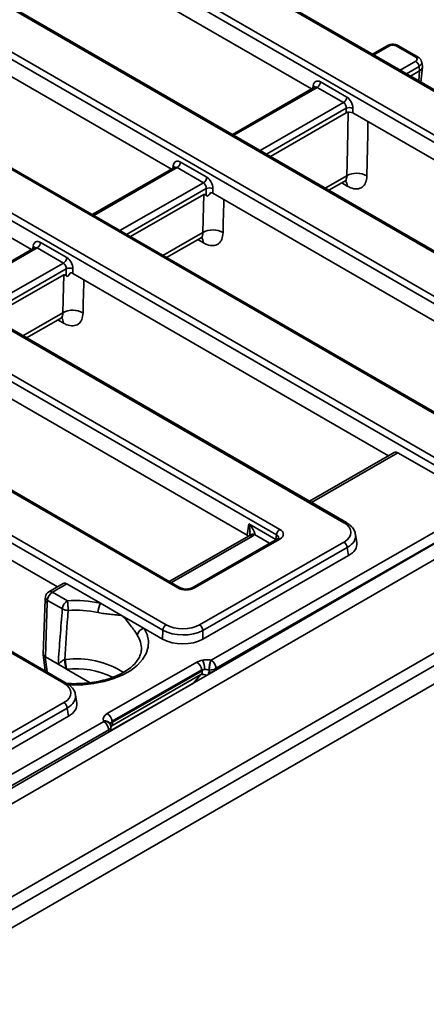
# Model space of a CAD drawing. Units: millimetres. Extents: x 8 to 759, y 1 to 447.
# Drawn here: x 508 to 525, y 318 to 359 of the extents above; entities that cross this region are included whole.
import ezdxf

# ---------------------------------------------------------------- set-up
doc = ezdxf.new("R2010")
doc.units = ezdxf.units.MM

msp = doc.modelspace()

# ---------------------------------------------------------------- linework, layer by layer
at = {"color": 7, "linetype": 'Continuous', "lineweight": 35}
for p, q in [((539.089, 347.992), (491.638, 375.385)), ((539.188, 348.002), (491.737, 375.395)), ((537.35, 346.848), (488.796, 374.877)), ((488.937, 375.107), (537.492, 347.078)), ((533.196, 344.617), (484.642, 372.647)), ((533.296, 344.627), (484.741, 372.657)), ((484.148, 371.096), (530.496, 344.34)), ((530.354, 344.11), (484.007, 370.866)), ((526.2, 341.88), (479.853, 368.636)), ((526.3, 341.889), (479.952, 368.645)), ((525.565, 340.098), (477.011, 368.128)), ((477.152, 368.358), (525.707, 340.328)), ((521.411, 337.868), (474.695, 364.836)), ((521.511, 337.878), (474.795, 364.846)), ((505.949, 364.247), (520.045, 356.11)), ((474.343, 363.203), (518.711, 337.59)), ((518.569, 337.36), (474.202, 362.973)), ((514.415, 335.13), (470.048, 360.743)), ((514.515, 335.14), (470.147, 360.753)), ((514.152, 352.735), (500.056, 360.872)), ((513.78, 333.349), (467.064, 360.317)), ((467.206, 360.547), (513.922, 333.579)), ((509.626, 331.119), (462.91, 358.087)), ((509.725, 331.128), (463.01, 358.097)), ((523.222, 357.929), (522.604, 357.575)), ((523.322, 357.919), (522.663, 357.542)), ((524.428, 357.443), (523.604, 357.919)), ((524.527, 357.453), (523.703, 357.928)), ((494.164, 357.498), (508.26, 349.36)), ((523.768, 356.903), (524.428, 357.281)), ((524.568, 357.05), (524.039, 356.747)), ((524.594, 356.873), (524.568, 357.05)), ((524.651, 356.394), (524.71, 357.024)), ((524.709, 357.056), (524.683, 357.237)), ((524.594, 356.872), (524.206, 356.65)), ((524.554, 356.45), (524.594, 356.872)), ((520.176, 356.185), (516.712, 354.201)), ((520.283, 356.179), (516.77, 354.167)), ((520.101, 356.142), (520.119, 356.26)), ((521.389, 355.541), (520.283, 356.179)), ((520.425, 356.409), (521.53, 355.771)), ((517.876, 353.529), (521.389, 355.541)), ((521.507, 355.297), (518.146, 353.373)), ((521.506, 355.104), (521.507, 355.297)), ((521.788, 355.297), (521.788, 355.103)), ((521.506, 355.104), (518.314, 353.276)), ((521.788, 355.103), (535.071, 347.435)), ((514.284, 352.81), (510.819, 350.826)), ((514.391, 352.804), (510.878, 350.792)), ((514.097, 352.703), (514.092, 352.77)), ((514.209, 352.767), (514.227, 352.885)), ((515.496, 352.166), (514.391, 352.804)), ((514.532, 353.034), (515.638, 352.396)), ((520.623, 351.943), (521.531, 352.463)), ((511.983, 350.154), (515.496, 352.166)), ((520.778, 351.853), (521.424, 352.222)), ((521.549, 352.026), (521.314, 352.16)), ((515.614, 351.923), (512.254, 349.998)), ((515.507, 351.668), (512.421, 349.901)), ((515.613, 351.629), (515.614, 351.923)), ((515.896, 351.922), (515.895, 351.729)), ((529.12, 344.094), (515.895, 351.729)), ((478.888, 310.235), (549.457, 350.974)), ((479.453, 309.908), (550.023, 350.647)), ((513.789, 349.112), (515.476, 350.078)), ((508.316, 349.392), (508.334, 349.511)), ((508.64, 349.66), (509.745, 349.021)), ((513.944, 349.022), (515.368, 349.838)), ((515.494, 349.641), (515.259, 349.775)), ((508.391, 349.435), (504.927, 347.451)), ((508.498, 349.43), (504.985, 347.418)), ((508.204, 349.328), (508.199, 349.395)), ((509.604, 348.791), (508.498, 349.43)), ((506.091, 346.779), (509.604, 348.791)), ((509.722, 348.548), (506.361, 346.623)), ((509.614, 348.293), (506.529, 346.526)), ((509.721, 348.254), (509.722, 348.548)), ((510.003, 348.547), (510.003, 348.354)), ((510.003, 348.354), (523.286, 340.686)), ((515.818, 332.096), (541.905, 347.036)), ((479.453, 305.989), (550.023, 346.728)), ((507.896, 345.737), (509.583, 346.703)), ((508.051, 345.647), (509.475, 346.463)), ((509.601, 346.266), (509.366, 346.4)), ((479.122, 305.256), (549.691, 345.995)), ((479.383, 304.642), (550.093, 345.462)), ((517.335, 337.345), (504.11, 344.979)), ((498.218, 341.604), (509.355, 335.175)), ((532.107, 340.958), (516.029, 331.749)), ((523.528, 340.824), (519.953, 338.777)), ((523.683, 340.813), (520.04, 338.726)), ((523.683, 340.813), (525.564, 339.727)), ((517.335, 337.345), (517.408, 337.821)), ((517.408, 337.821), (518.54, 337.168)), ((517.413, 337.322), (514.06, 335.402)), ((517.563, 337.307), (514.148, 335.351)), ((518.611, 337.195), (515.02, 335.139)), ((518.711, 337.185), (515.12, 335.129)), ((515.33, 333.575), (521.411, 337.058)), ((518.281, 337.006), (517.65, 337.37)), ((518.54, 337.168), (518.538, 337.154)), ((518.54, 337.168), (518.569, 337.36)), ((521.949, 337.029), (521.897, 337.376)), ((521.551, 336.827), (515.471, 333.345)), ((521.602, 336.486), (521.551, 336.827)), ((515.47, 332.974), (521.602, 336.486)), ((509.597, 335.314), (508.991, 334.967)), ((509.752, 335.302), (509.141, 334.952)), ((509.752, 335.302), (511.163, 334.487)), ((508.828, 334.643), (508.755, 332.344)), ((508.844, 334.752), (508.828, 334.653)), ((508.929, 334.607), (508.916, 334.521)), ((509.557, 334.245), (508.929, 334.607)), ((509.141, 334.952), (509.769, 334.59)), ((508.916, 334.521), (508.843, 332.228)), ((511.163, 334.487), (512.079, 333.959)), ((512.079, 333.959), (512.994, 333.43)), ((512.994, 333.43), (513.779, 332.977)), ((513.779, 332.977), (513.78, 333.349)), ((515.471, 333.345), (515.47, 332.974)), ((508.756, 332.33), (508.838, 331.64)), ((508.841, 332.229), (508.917, 331.595)), ((509.38, 331.918), (508.843, 332.228)), ((515.813, 332.096), (515.818, 332.096)), ((509.723, 331.72), (509.38, 331.918)), ((509.736, 331.712), (509.723, 331.72)), ((510.722, 331.143), (509.736, 331.712)), ((511.45, 329.848), (515.219, 332.006)), ((515.427, 331.683), (511.658, 329.525)), ((515.436, 331.646), (515.427, 331.683)), ((515.739, 331.677), (515.734, 331.678)), ((515.752, 331.591), (515.739, 331.677)), ((516.029, 331.749), (516.038, 331.681)), ((515.39, 331.483), (511.638, 329.334)), ((511.664, 329.485), (515.436, 331.646)), ((515.074, 331.127), (515.39, 331.483)), ((515.748, 331.514), (515.752, 331.591)), ((511.593, 329.133), (515.074, 331.127)), ((510.164, 330.279), (510.112, 330.627)), ((514.517, 330.808), (514.517, 330.803)), ((503.545, 326.826), (509.626, 330.308)), ((509.766, 330.078), (503.686, 326.595)), ((509.817, 329.736), (509.766, 330.078)), ((503.685, 326.224), (509.817, 329.736)), ((485.255, 314.592), (511.301, 329.508)), ((511.301, 329.508), (511.287, 329.542)), ((511.571, 329.39), (511.573, 329.384)), ((511.638, 329.334), (511.596, 329.275)), ((511.658, 329.525), (511.664, 329.485)), ((511.511, 329.162), (485.466, 314.246))]:
    msp.add_line(p, q, dxfattribs=at)
at = {"color": 7, "linetype": 'Continuous', "lineweight": 35, "flags": 128}
for points in [[(521.531, 352.463), (521.553, 353.567), (521.584, 355.149)], [(522.421, 354.738), (522.411, 354.211), (522.376, 352.454)], [(515.476, 350.078), (515.487, 350.635), (515.507, 351.668)], [(516.348, 351.467), (516.334, 350.73), (516.332, 350.626), (516.321, 350.069)], [(509.583, 346.703), (509.594, 347.26), (509.614, 348.293)], [(510.455, 348.092), (510.441, 347.355), (510.439, 347.251), (510.428, 346.695)], [(512.994, 333.43), (513.122, 333.171), (513.18, 332.904), (513.168, 332.636), (513.085, 332.371), (512.933, 332.117), (512.716, 331.879), (512.439, 331.663), (512.108, 331.473), (511.731, 331.315), (511.317, 331.191), (510.874, 331.105), (510.414, 331.058), (509.946, 331.052), (509.799, 331.059)], [(511.638, 329.334), (511.61, 329.314), (511.597, 329.303)]]:
    msp.add_lwpolyline(points, dxfattribs=at)
at = {"color": 7, "linetype": 'Continuous', "lineweight": 35}
for centre, radius, start, end in [((523.264, 357.842), 0.0971, 53.1795, 115.4826), ((523.661, 357.841), 0.0965, 64.3334, 126.6727), ((524.485, 357.366), 0.0965, 64.2997, 126.676), ((524.26, 357.021), 0.31, 5.4643, 57.1736), ((520.059, 356.156), 0.12, 13.7923, 60.0038), ((520.116, 356.441), 0.311, 302.6633, 354.1862), ((521.221, 355.802), 0.311, 302.6633, 354.1862), ((521.647, 354.955), 0.37, 67.4607, 112.277), ((514.167, 352.781), 0.12, 13.7923, 60.0038), ((514.223, 353.066), 0.311, 302.6633, 354.1862), ((515.329, 352.428), 0.311, 302.6633, 354.1862), ((521.946, 351.706), 0.863, 60.1045, 118.7083), ((515.754, 351.581), 0.37, 67.4607, 112.277), ((521.231, 352.04), 0.318, 357.404, 40.8525), ((515.891, 349.321), 0.863, 60.1059, 118.7081), ((508.274, 349.407), 0.12, 13.7923, 60.0038), ((508.331, 349.691), 0.311, 302.6633, 354.1862), ((515.176, 349.656), 0.318, 357.4037, 40.8511), ((509.436, 349.053), 0.311, 302.6633, 354.1862), ((509.862, 348.206), 0.37, 67.4607, 112.277), ((509.998, 345.946), 0.863, 60.1059, 118.7081), ((509.283, 346.281), 0.318, 357.4037, 40.8511), ((521.469, 337.788), 0.0991, 65.2821, 125.7594), ((518.878, 337.329), 0.311, 122.6633, 174.1862), ((517.475, 337.186), 0.15, 54.0823, 114.5798), ((517.568, 337.192), 0.196, 65.3435, 128.1414), ((518.653, 337.108), 0.0971, 53.1795, 115.4826), ((521.243, 336.798), 0.31, 5.4643, 57.1736), ((509.14, 334.707), 0.3, 119.8003, 171.2058), ((509.053, 334.831), 0.15, 54.0823, 114.5798), ((514.473, 335.049), 0.0998, 66.5959, 125.6422), ((515.061, 335.051), 0.0973, 53.2235, 115.0288), ((508.998, 334.745), 0.154, 177.2774, 243.4394), ((509.393, 334.56), 0.466, 122.6633, 174.1862), ((510.02, 334.197), 0.466, 122.6633, 174.1862), ((510.087, 329.364), 5.235, 78.1339, 93.482), ((507.134, 334.183), 2.666, 0.0495, 8.7647), ((509.792, 334.684), 0.499, 241.8597, 270.9261), ((510.087, 329.467), 4.727, 78.1339, 93.482), ((511.931, 334.073), 0.873, 151.6763, 178.6906), ((513.057, 333.088), 0.348, 100.3475, 171.5448), ((514.089, 333.317), 0.311, 122.6633, 174.1862), ((515.163, 333.315), 0.31, 5.4643, 57.1736), ((511.883, 332.58), 1, 357.7015, 34.0052), ((512.131, 332.322), 2.482, 184.8741, 194.0533), ((510.163, 328.448), 3.698, 57.834, 97.3158), ((511.607, 332.121), 1.916, 180.1634, 192.3128), ((514.63, 331.681), 0.92, 1.5288, 26.3563), ((516.88, 331.679), 1.146, 158.6496, 180.0492), ((516.885, 331.678), 1.146, 158.6496, 180.0492), ((515.566, 331.705), 0.464, 5.4643, 57.1736), ((510.114, 328.18), 3.553, 63.9947, 96.1087), ((514.964, 331.614), 0.467, 8.4747, 57.0707), ((515.705, 331.278), 0.455, 110.0383, 126.2153), ((515.772, 332.16), 0.484, 266.0872, 301.9394), ((515.467, 331.219), 0.275, 54.6976, 106.2655), ((509.684, 331.038), 0.0991, 65.2821, 125.7594), ((509.458, 330.048), 0.31, 5.4643, 57.1736), ((511.196, 329.456), 0.467, 8.4747, 57.0707), ((511.336, 329.292), 0.255, 23.5498, 101.0643), ((511.362, 329.278), 0.238, 30.0377, 104.8901), ((511.049, 329.118), 0.464, 5.4643, 57.1736), ((511.457, 329.293), 0.141, 292.5533, 359.6434), ((511.3, 329.263), 0.3, 5.5726, 26.6424), ((511.715, 329.351), 0.143, 111.0834, 167.9412), ((511.454, 329.443), 0.213, 329.3093, 11.3001)]:
    msp.add_arc(centre, radius, start, end, dxfattribs=at)
for centre, major_axis, ratio, start_param, end_param in [((523.463, 357.837), (0.2, -0.001), 0.57938, 0.791199, 2.354399), ((524.285, 357.363), (0.202, -0.001), 0.570645, 5.503528, 7.066728), ((524.284, 357.199), (0.4, 0.029), 0.572923, 5.460666, 6.334102), ((524.309, 357.029), (0.402, 0.011), 0.572075, 5.486445, 6.352186), ((524.53, 359.377), (-0.046, 2.51), 0.114193, 3.204164, 3.206592), ((520.399, 356.068), (-0.17, 0.363), 0.627323, 5.552204, 7.035734), ((520.258, 356.001), (-0.067, 0.191), 0.667785, 5.622859, 6.406187), ((521.504, 355.429), (-0.17, 0.363), 0.627323, 4.068674, 5.552204), ((521.364, 355.363), (-0.067, 0.191), 0.667785, 4.139329, 5.622859), ((521.647, 355.021), (0.2, -0.001), 0.57938, 0.791199, 2.354399), ((514.506, 352.693), (-0.17, 0.363), 0.627323, 5.552204, 7.035734), ((514.366, 352.627), (-0.067, 0.191), 0.667785, 5.622859, 6.406187), ((515.612, 352.055), (-0.17, 0.363), 0.627323, 4.068674, 5.552204), ((515.471, 351.988), (-0.067, 0.191), 0.667785, 4.139329, 5.622859), ((515.754, 351.647), (0.2, -0.001), 0.57938, 0.791199, 1.361451), ((508.614, 349.318), (-0.17, 0.363), 0.627323, 5.552204, 7.035734), ((508.473, 349.252), (-0.067, 0.191), 0.667785, 5.622859, 6.406187), ((509.579, 348.614), (-0.067, 0.191), 0.667785, 4.139329, 5.622859), ((509.719, 348.68), (-0.17, 0.363), 0.627323, 4.068674, 5.552204), ((509.862, 348.272), (0.2, -0.001), 0.57938, 0.791199, 1.357301), ((523.664, 340.556), (-0.127, 0.272), 0.627323, 5.552204, 6.335532), ((520.696, 337.465), (1.008, -0.003), 0.570645, 5.503528, 7.066728), ((518.353, 337.389), (0.504, -0.002), 0.570645, 5.503528, 7.066728), ((517.12, 337.224), (0.302, -0.001), 0.570645, 0.438165, 0.783543), ((517.133, 337.551), (0.605, -0.002), 0.570645, 5.503528, 5.737573), ((518.353, 337.225), (0.305, 0.028), 0.561527, 6.124887, 7.012616), ((520.695, 337.301), (1.206, 0.026), 0.571879, 5.489379, 6.375516), ((520.744, 336.974), (1.209, -0.004), 0.570645, 5.503528, 6.369269), ((509.733, 335.046), (-0.127, 0.272), 0.627323, 5.552204, 6.335532), ((514.767, 335.335), (0.5, -0.002), 0.57938, 3.932792, 5.495992), ((509.127, 334.62), (0.299, -0.028), 0.532116, 3.174067, 3.978746), ((511.153, 331.916), (2.17, 29.321), 0.060175, 1.495754, 1.575183), ((514.625, 333.825), (1.2, -0.004), 0.561181, 3.932754, 5.495954), ((514.626, 333.988), (1, -0.003), 0.57938, 3.932792, 5.495992), ((514.624, 333.469), (1.2, -0.004), 0.57938, 3.932792, 5.495992), ((509.055, 332.35), (0.3, 0.013), 0.543889, 3.100607, 3.896164), ((509.008, 330.844), (-0.186, 1.389), 0.139442, 6.176073, 6.185196), ((515.659, 331.763), (0.614, -0.005), 0.562048, 1.916259, 2.375792), ((515.658, 331.518), (0.318, -0.08), 0.536684, 2.05144, 2.510973), ((515.066, 331.76), (0.652, -0.216), 0.681972, 6.13708, 6.570317), ((514.989, 331.587), (0.457, 0.016), 0.521516, 5.767959, 6.46609), ((515.829, 331.764), (0.301, 0.014), 0.586139, 4.424112, 4.862748), ((508.911, 330.715), (1.008, -0.003), 0.570645, 5.503528, 7.066728), ((508.91, 330.552), (1.206, 0.026), 0.571879, 5.489379, 6.375516), ((508.959, 330.224), (1.209, -0.004), 0.570645, 5.503528, 6.369269), ((511.881, 329.599), (0.605, -0.01), 0.574827, 2.373377, 3.334873), ((511.88, 329.354), (0.304, -0.069), 0.651569, 2.525814, 3.306298)]:
    msp.add_ellipse(centre, major_axis=major_axis, ratio=ratio, start_param=start_param, end_param=end_param, dxfattribs=at)
for points, knots in [([(523.703, 357.928), (523.676, 357.942), (523.606, 357.976), (523.472, 357.995), (523.331, 357.981), (523.254, 357.944), (523.222, 357.929)], [0, 0, 0, 0, 0.188259, 0.479408, 0.782419, 1, 1, 1, 1]), ([(524.677, 357.24), (524.674, 357.261), (524.667, 357.314), (524.614, 357.391), (524.557, 357.431), (524.527, 357.453)], [0, 0, 0, 0, 0.22916, 0.588741, 1, 1, 1, 1]), ([(520.184, 356.19), (520.184, 356.191), (520.186, 356.194), (520.18, 356.189), (520.175, 356.185)], [0, 0, 0, 0, 0.153445, 1, 1, 1, 1]), ([(514.292, 352.816), (514.292, 352.816), (514.293, 352.819), (514.288, 352.814), (514.283, 352.81)], [0, 0, 0, 0, 0.153445, 1, 1, 1, 1]), ([(521.531, 352.463), (521.527, 352.415), (521.517, 352.319), (521.471, 352.241), (521.428, 352.229), (521.421, 352.227)], [0, 0, 0, 0, 0.459475, 0.918698, 1, 1, 1, 1]), ([(521.549, 352.026), (521.597, 352.001), (521.74, 351.928), (521.968, 351.891), (522.189, 351.967), (522.342, 352.155), (522.365, 352.354), (522.376, 352.454)], [0, 0, 0, 0, 0.111388, 0.33337, 0.555501, 0.777744, 1, 1, 1, 1]), ([(521.426, 352.219), (521.433, 352.225), (521.461, 352.246), (521.51, 352.248), (521.508, 352.249), (521.507, 352.249)], [0, 0, 0, 0, 0.196955, 0.750446, 1, 1, 1, 1]), ([(515.507, 351.668), (515.515, 351.672), (515.533, 351.679), (515.567, 351.672), (515.593, 351.652), (515.609, 351.634), (515.613, 351.629)], [0, 0, 0, 0, 0.174455, 0.405914, 0.847902, 1, 1, 1, 1]), ([(515.613, 351.629), (515.619, 351.623), (515.628, 351.614), (515.646, 351.608), (515.662, 351.609), (515.68, 351.615), (515.703, 351.629), (515.744, 351.669), (515.773, 351.715), (515.792, 351.752), (515.796, 351.76)], [0, 0, 0, 0, 0.125049, 0.195721, 0.25551, 0.315412, 0.392476, 0.523504, 0.893264, 1, 1, 1, 1]), ([(515.476, 350.078), (515.471, 350.03), (515.462, 349.935), (515.415, 349.857), (515.373, 349.844), (515.366, 349.842)], [0, 0, 0, 0, 0.459475, 0.918697, 1, 1, 1, 1]), ([(515.494, 349.641), (515.541, 349.617), (515.685, 349.543), (515.913, 349.506), (516.134, 349.582), (516.286, 349.771), (516.309, 349.97), (516.321, 350.069)], [0, 0, 0, 0, 0.111389, 0.33337, 0.555501, 0.777744, 1, 1, 1, 1]), ([(515.371, 349.835), (515.378, 349.84), (515.406, 349.862), (515.455, 349.864), (515.452, 349.864), (515.452, 349.864)], [0, 0, 0, 0, 0.197049, 0.750544, 1, 1, 1, 1]), ([(508.399, 349.441), (508.399, 349.441), (508.401, 349.445), (508.395, 349.44), (508.39, 349.435)], [0, 0, 0, 0, 0.153445, 1, 1, 1, 1]), ([(509.614, 348.293), (509.622, 348.297), (509.64, 348.304), (509.674, 348.297), (509.7, 348.277), (509.716, 348.258), (509.721, 348.254)], [0, 0, 0, 0, 0.173435, 0.40354, 0.842942, 1, 1, 1, 1]), ([(509.721, 348.254), (509.727, 348.248), (509.736, 348.238), (509.754, 348.233), (509.77, 348.233), (509.788, 348.239), (509.811, 348.253), (509.851, 348.293), (509.881, 348.34), (509.9, 348.376), (509.905, 348.385)], [0, 0, 0, 0, 0.12544, 0.195648, 0.255156, 0.314779, 0.391311, 0.521297, 0.887583, 1, 1, 1, 1]), ([(509.583, 346.703), (509.578, 346.655), (509.569, 346.56), (509.522, 346.482), (509.48, 346.469), (509.473, 346.467)], [0, 0, 0, 0, 0.459475, 0.918697, 1, 1, 1, 1]), ([(509.601, 346.266), (509.648, 346.242), (509.792, 346.168), (510.02, 346.131), (510.241, 346.207), (510.393, 346.396), (510.416, 346.595), (510.428, 346.695)], [0, 0, 0, 0, 0.111389, 0.33337, 0.555501, 0.777744, 1, 1, 1, 1]), ([(509.478, 346.46), (509.485, 346.465), (509.513, 346.487), (509.562, 346.489), (509.559, 346.489), (509.559, 346.489)], [0, 0, 0, 0, 0.197049, 0.750544, 1, 1, 1, 1]), ([(521.887, 337.394), (521.884, 337.417), (521.876, 337.501), (521.799, 337.632), (521.675, 337.772), (521.563, 337.844), (521.511, 337.878)], [0, 0, 0, 0, 0.117135, 0.416739, 0.726044, 1, 1, 1, 1]), ([(517.408, 337.821), (517.409, 337.821), (517.416, 337.813), (517.472, 337.751), (517.555, 337.644), (517.627, 337.517), (517.651, 337.444), (517.657, 337.401), (517.653, 337.383), (517.65, 337.37)], [0, 0, 0, 0, 0.003581, 0.051773, 0.433695, 0.708311, 0.86722, 0.899057, 1, 1, 1, 1]), ([(517.446, 337.377), (517.447, 337.384), (517.46, 337.443), (517.453, 337.588), (517.432, 337.728), (517.411, 337.811), (517.408, 337.821), (517.408, 337.821)], [0, 0, 0, 0, 0.049454, 0.418132, 0.930472, 0.995512, 1, 1, 1, 1]), ([(517.444, 337.344), (517.443, 337.343), (517.437, 337.337), (517.423, 337.329), (517.413, 337.322)], [0, 0, 0, 0, 0.253434, 1, 1, 1, 1]), ([(517.446, 337.376), (517.446, 337.372), (517.444, 337.355), (517.437, 337.338), (517.437, 337.337), (517.437, 337.337)], [0, 0, 0, 0, 0.150135, 0.5989541, 1, 1, 1, 1]), ([(518.657, 337.231), (518.658, 337.232), (518.659, 337.237), (518.648, 337.219), (518.621, 337.202), (518.611, 337.195)], [0, 0, 0, 0, 0.1492748, 0.6689043, 1, 1, 1, 1]), ([(515.02, 335.139), (515.006, 335.131), (514.97, 335.113), (514.887, 335.089), (514.776, 335.078), (514.659, 335.087), (514.568, 335.112), (514.529, 335.132), (514.515, 335.14)], [0, 0, 0, 0, 0.116227, 0.293222, 0.483716, 0.682063, 0.879437, 1, 1, 1, 1]), ([(509.8, 334.186), (509.794, 334.097), (509.745, 333.406), (509.698, 332.714), (509.658, 332.111)], [0, 0, 0, 0, 0.128961, 1, 1, 1, 1]), ([(512.079, 333.959), (512.078, 333.959), (512, 333.972), (511.836, 333.993), (511.582, 334.019), (511.322, 334.046), (511.147, 334.077), (511.059, 334.093)], [0, 0, 0, 0, 0.0038016, 0.274168, 0.5480615, 0.7716764, 1, 1, 1, 1]), ([(512.712, 333.139), (512.678, 333.193), (512.609, 333.302), (512.468, 333.506), (512.296, 333.727), (512.155, 333.882), (512.08, 333.958), (512.079, 333.959)], [0, 0, 0, 0, 0.223017, 0.451942, 0.722152, 0.996198, 1, 1, 1, 1]), ([(512.882, 332.536), (512.882, 332.534), (512.888, 332.462), (512.848, 332.329), (512.754, 332.126), (512.6, 331.93), (512.387, 331.74), (512.124, 331.568), (511.815, 331.417), (511.467, 331.292), (511.087, 331.196), (510.683, 331.131), (510.266, 331.103), (509.946, 331.1), (509.771, 331.118), (509.735, 331.122)], [0, 0, 0, 0, 0.002348, 0.10126, 0.186954, 0.278166, 0.366223, 0.453122, 0.539842, 0.626711, 0.71388, 0.801336, 0.888999, 0.976767, 1, 1, 1, 1]), ([(509.38, 331.918), (509.38, 331.918), (509.385, 331.924), (509.421, 331.959), (509.486, 332.016), (509.577, 332.082), (509.637, 332.104), (509.658, 332.111)], [0, 0, 0, 0, 0.003796, 0.090149, 0.540969, 0.83674, 1, 1, 1, 1]), ([(509.658, 332.111), (509.666, 332.112), (509.677, 332.114), (509.688, 332.115), (509.692, 332.115)], [0, 0, 0, 0, 0.680838, 1, 1, 1, 1]), ([(515.454, 332.09), (515.505, 332.098), (515.623, 332.116), (515.744, 332.103), (515.813, 332.096)], [0, 0, 0, 0, 0.433253, 1, 1, 1, 1]), ([(515.734, 331.678), (515.701, 331.683), (515.637, 331.693), (515.578, 331.702), (515.549, 331.706)], [0, 0, 0, 0, 0.5189529, 1, 1, 1, 1]), ([(510.102, 330.644), (510.099, 330.668), (510.091, 330.751), (510.014, 330.883), (509.89, 331.022), (509.778, 331.094), (509.725, 331.128)], [0, 0, 0, 0, 0.117135, 0.416739, 0.726044, 1, 1, 1, 1]), ([(511.597, 329.149), (511.6, 329.177), (511.606, 329.225), (511.597, 329.27), (511.593, 329.289)], [0, 0, 0, 0, 0.578118, 1, 1, 1, 1]), ([(511.512, 329.069), (511.513, 329.086), (511.515, 329.118), (511.512, 329.148), (511.511, 329.162)], [0, 0, 0, 0, 0.534989, 1, 1, 1, 1]), ([(511.583, 329.11), (511.591, 329.119), (511.602, 329.131), (511.599, 329.145), (511.598, 329.149)], [0, 0, 0, 0, 0.719679, 1, 1, 1, 1])]:
    msp.add_open_spline(points, degree=3, knots=knots, dxfattribs=at)

doc.saveas('drawing.dxf')
